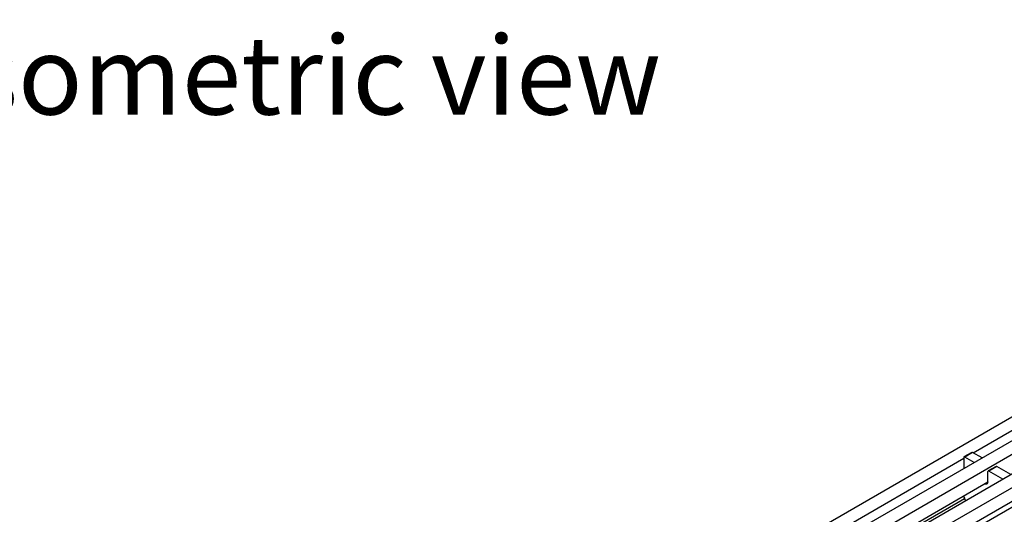
# Model space of a CAD drawing. Units: millimetres. Extents: x 56 to 3304, y 56 to 2320.
# Drawn here: x 2225 to 2577, y 1876 to 2052 of the extents above; entities that cross this region are included whole.
import ezdxf

# ---------------------------------------------------------------- set-up
doc = ezdxf.new("R2010")
doc.units = ezdxf.units.MM
doc.header["$LTSCALE"] = 8
doc.layers.add('HAURATON_PRODUCT_CONTOUR', color=7, linetype='Continuous', lineweight=25)
doc.layers.add('HAURATON_TEXT', color=40, linetype='Continuous')
doc.styles.add('SLDTEXTSTYLE2', font='ARIAL.TTF', dxfattribs={"width": 0.948})

msp = doc.modelspace()

# ---------------------------------------------------------------- linework, layer by layer
at = {"layer": 'HAURATON_PRODUCT_CONTOUR'}
for p, q in [((2913.49, 2103), (2207.8, 1695.61)), ((2215.95, 1691.89), (2920.94, 2098.87)), ((2220.19, 1689.44), (2925.18, 2096.42)), ((2226.2, 1685.97), (2931.19, 2092.95)), ((2230.45, 1683.52), (2935.43, 2090.5)), ((2236.46, 1680.05), (2941.44, 2087.03)), ((2566, 1897.61), (2729.49, 1991.98)), ((2399.13, 1801.27), (2562.61, 1895.65)), ((2562.61, 1895.89), (2562.61, 1892.01)), ((2565.54, 1897.75), (2562.71, 1896.12)), ((2565.79, 1897.73), (2562.96, 1896.1)), ((2566.32, 1894.16), (2562.96, 1896.1)), ((2569.15, 1895.79), (2565.79, 1897.73)), ((2574.21, 1892.75), (2571.38, 1891.12)), ((2574.46, 1892.73), (2571.63, 1891.1)), ((2579.4, 1889.87), (2574.46, 1892.73)), ((2571.27, 1887.22), (2571.27, 1890.89)), ((2576.58, 1888.24), (2571.63, 1891.1)), ((2410.76, 1794.56), (2571.27, 1887.22)), ((2569.88, 1886.41), (2570.67, 1886.52)), ((2571.27, 1887.22), (2571.18, 1887.17)), ((2571.27, 1887.22), (2571.27, 1887.12)), ((2421.01, 1788.64), (2581.53, 1881.3)), ((2526.2, 1860.17), (2562.86, 1881.34))]:
    msp.add_line(p, q, dxfattribs=at)
at = {"layer": 'HAURATON_PRODUCT_CONTOUR', "flags": 128}
msp.add_lwpolyline([(2570.67, 1886.52), (2570.86, 1886.57), (2571.07, 1886.66)], dxfattribs=at)
at = {"layer": 'HAURATON_PRODUCT_CONTOUR'}
for centre, radius, start, end in [((2562.83, 1895.93), 0.218, 50.7967, 189.214), ((2565.65, 1897.53), 0.251, 54.3824, 114.3071), ((2574.31, 1892.52), 0.251, 54.3824, 114.3071), ((2571.49, 1890.93), 0.218, 50.7967, 189.214), ((2570.61, 1886.88), 0.363, 216.2548, 279.9362), ((2570.8, 1887.05), 0.478, 303.8884, 7.3804), ((2571.24, 1887.16), 0.0546, 170.786, 309.2033), ((2565.8, 1882.63), 3.21, 187.2147, 219.4069)]:
    msp.add_arc(centre, radius, start, end, dxfattribs=at)

# ---------------------------------------------------------------- texts
at = {"layer": 'HAURATON_TEXT', "insert": (2325.5, 2046.36), "char_height": 28, "attachment_point": 2, "style": 'SLDTEXTSTYLE2'}
msp.add_mtext('isometric view', dxfattribs=at)

doc.saveas('drawing.dxf')
